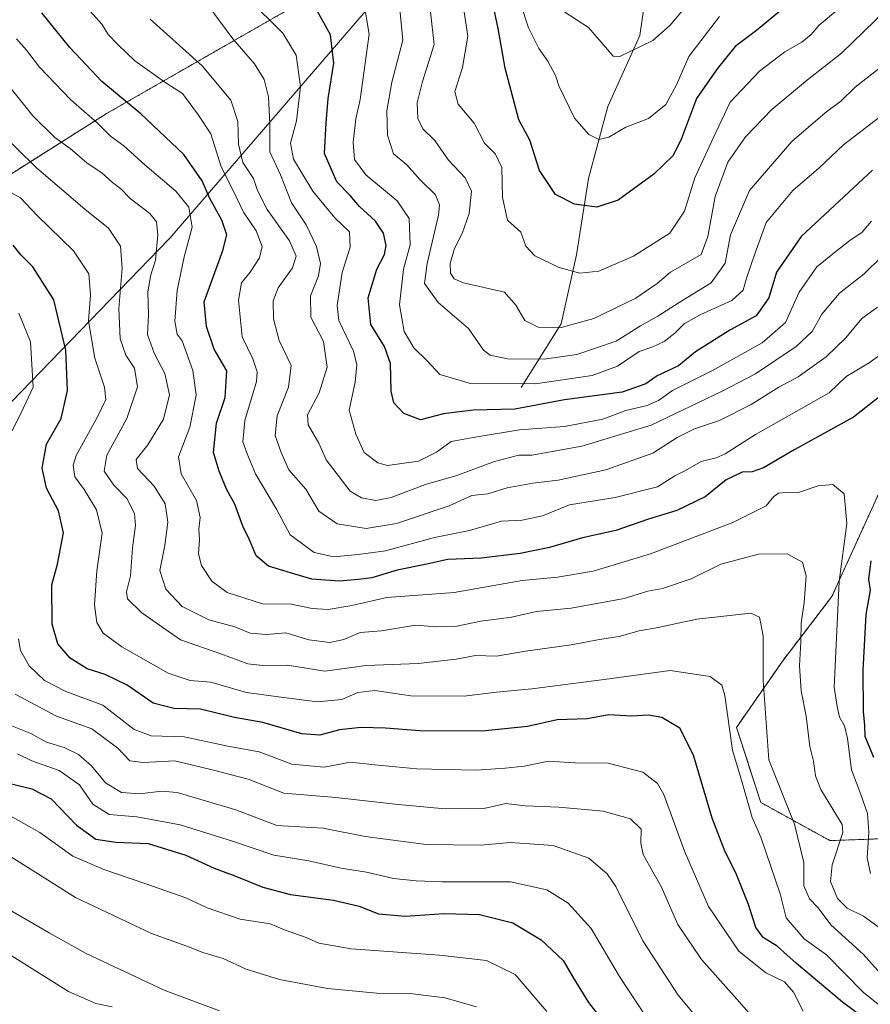
# Model space of a CAD drawing. Units: metres. Extents: x 658510 to 661974, y 4734880 to 4737272.
# Drawn here: x 659819 to 660019, y 4736819 to 4737050 of the extents above; entities that cross this region are included whole.
import ezdxf

# ---------------------------------------------------------------- set-up
doc = ezdxf.new("R2010")
doc.units = ezdxf.units.M
doc.header["$MEASUREMENT"] = 0
doc.linetypes.add('TRAZOS', pattern=[0.75, 0.5, -0.25])
for name, color, linetype, lineweight in [('Arbolado forestal', 92, 'TRAZOS', 0), ('Arbolado forestal CxS', 92, 'Continuous', 0), ('Corriente natural lineal', 142, 'Continuous', 13), ('Curva de nivel maestra', 36, 'Continuous', 30), ('Curva de nivel normal', 36, 'Continuous', 0), ('Entidad de ámbito territorial', 19, 'Continuous', 0), ('Entidad de ámbito territorial CxS', 92, 'Continuous', 0), ('Municipio', 9, 'Continuous', 13), ('Municipio CxS', 142, 'Continuous', 0)]:
    doc.layers.add(name, color=color, linetype=linetype, lineweight=lineweight)

# ---------------------------------------------------------------- blocks, each defined once
blk = doc.blocks.new('*U152')
at = {"layer": 'Arbolado forestal CxS', "color": 92, "linetype": 'Continuous', "lineweight": 0}
for points in [[(660148.69, 4736714.81, 914.23), (660076.04, 4736732.97, 915.33), (660040.05, 4736730.79, 917.54), (660028.31, 4736742.05, 924.56), (659999.44, 4736749.9, 930.49), (659976.68, 4736764.32, 933.23), (659953.49, 4736773, 937.56), (659915.24, 4736776.69, 946.07), (659840.92, 4736776.51, 951.28), (659800.46, 4736788.38, 963.44), (659787.45, 4736796.8, 967.45), (659773.42, 4736798.19, 971.76), (659755.53, 4736799.84, 978.44), (659739.86, 4736811.23, 983.57), (659710.05, 4736809.58, 983.2), (659682.41, 4736819.94, 971.03), (659696.3, 4736834.36, 967.07), (659698.68, 4736862.13, 953.16), (659716.84, 4736886.34, 947.91), (659735, 4736926.7, 937.48), (659763.25, 4736967.06, 923.99), (659801.6, 4737003.38, 903.39), (659839.94, 4737027.6, 878.04), (659882.32, 4737051.82, 852.5)], [(660136.16, 4737042.21, 850.25), (660118.2, 4737029.47, 852.08), (660099.7, 4737014.18, 856.99), (660079.89, 4737000.1, 865.31), (660070.32, 4736983.86, 868.54), (660062.2, 4736962.59, 867.71), (660043.74, 4736946.02, 869.65), (660021.72, 4736940.13, 875.23), (660009.96, 4736914.27, 881.07), (659998.44, 4736899.23, 886.97), (659987.57, 4736883.58, 893.73), (659993.3, 4736865.99, 892.9), (660009.51, 4736857.05, 886.18), (660021.56, 4736857.49, 878.23), (660029.58, 4736864.14, 872.62), (660035.3, 4736881.51, 864.3), (660035.33, 4736898.04, 861.58), (660043.23, 4736907.86, 858.3), (660065.04, 4736919.47, 843), (660088.47, 4736921.6, 833.36), (660124.75, 4736919.75, 820.73)]]:
    blk.add_polyline3d(points, dxfattribs=at)
blk = doc.blocks.new('*U162')
at = {"layer": 'Curva de nivel normal', "color": 36, "linetype": 'Continuous', "lineweight": 0}
blk.add_polyline3d([(659815.35, 4736884.79, 915), (659822.01, 4736882.18, 915), (659825.71, 4736880.16, 915), (659829.88, 4736878.86, 915), (659833.24, 4736877.23, 915), (659836.24, 4736874.55, 915), (659839.55, 4736870.63, 915), (659843.29, 4736868.36, 915), (659847.59, 4736868.04, 915), (659852.69, 4736868.68, 915), (659856.32, 4736868.34, 915), (659870.15, 4736864.29, 915), (659879.73, 4736860.62, 915), (659890.57, 4736859.94, 915), (659900.47, 4736857.98, 915), (659914.74, 4736856.13, 915), (659927.55, 4736856.02, 915), (659934.59, 4736856.6, 915), (659944.59, 4736855.9, 915), (659952.93, 4736852.91, 915), (659957.26, 4736849.28, 915), (659959.31, 4736846.33, 915), (659965.6, 4736833.56, 915), (659973.91, 4736820.85, 915), (659978.68, 4736815.09, 915)], dxfattribs=at)
blk = doc.blocks.new('*U164')
at = {"layer": 'Curva de nivel normal', "color": 36, "linetype": 'Continuous', "lineweight": 0}
blk.add_polyline3d([(659816.98, 4736830.39, 945), (659830.85, 4736821.71, 945), (659837.3, 4736818.83, 945), (659841.07, 4736818.07, 945)], dxfattribs=at)
blk = doc.blocks.new('*U167')
at = {"layer": 'Curva de nivel normal', "color": 36, "linetype": 'Continuous', "lineweight": 0}
blk.add_polyline3d([(659926.61, 4736818.09, 935), (659919.18, 4736820.19, 935), (659911.04, 4736821.19, 935), (659903.2, 4736821.28, 935), (659891.6, 4736822.36, 935), (659880.38, 4736824.46, 935), (659872.52, 4736826.9, 935), (659867.16, 4736829.44, 935), (659862.37, 4736830.8, 935), (659858.6, 4736832.31, 935), (659850.34, 4736835.24, 935), (659832.52, 4736843.74, 935), (659815.74, 4736854.24, 935)], dxfattribs=at)
blk = doc.blocks.new('*U168')
at = {"layer": 'Curva de nivel normal', "color": 36, "linetype": 'Continuous', "lineweight": 0}
blk.add_polyline3d([(659850.05, 4737049.67, 865), (659862.2, 4737038.68, 865), (659868.91, 4737030.68, 865), (659870.58, 4737025.68, 865), (659870.71, 4737020.34, 865), (659871.74, 4737016.01, 865), (659874.27, 4737012.3, 865), (659875.24, 4737009.51, 865), (659877.5, 4737005.05, 865), (659882.68, 4736997.68, 865), (659884.29, 4736994.09, 865), (659883.38, 4736991.34, 865), (659880.02, 4736986.68, 865), (659878.88, 4736983.59, 865), (659878.92, 4736979.41, 865), (659880.3, 4736974.28, 865), (659883.07, 4736968.43, 865), (659882.48, 4736963.34, 865), (659879.79, 4736956.68, 865), (659879.32, 4736952.01, 865), (659880.77, 4736948.01, 865), (659882.56, 4736943.97, 865), (659886.54, 4736939.48, 865), (659889.56, 4736934.29, 865), (659893.92, 4736931.34, 865), (659900.67, 4736930.26, 865), (659907.84, 4736931.38, 865), (659920.19, 4736935.51, 865), (659925.47, 4736937.96, 865), (659929.26, 4736938.35, 865), (659933.77, 4736939.78, 865), (659939.82, 4736940.89, 865), (659945.78, 4736941.53, 865), (659956.89, 4736943.96, 865), (659967.98, 4736947.9, 865), (659973.67, 4736951.6, 865), (659977.7, 4736953.58, 865), (659983.59, 4736955.53, 865), (659991.06, 4736959.3, 865), (659997.48, 4736963.38, 865), (660002.06, 4736965.81, 865), (660008.59, 4736970.44, 865), (660013.21, 4736974.97, 865), (660017.02, 4736979.47, 865), (660020.66, 4736982.09, 865)], dxfattribs=at)
blk = doc.blocks.new('*U169')
at = {"layer": 'Curva de nivel normal', "color": 36, "linetype": 'Continuous', "lineweight": 0}
blk.add_polyline3d([(660010.77, 4737051.46, 830), (660006.97, 4737048.27, 830), (660005.13, 4737046.05, 830), (660002.93, 4737044.22, 830), (659998.93, 4737041.95, 830), (659992.95, 4737037.44, 830), (659986.13, 4737030.16, 830), (659982.07, 4737021.73, 830), (659977.83, 4737012.41, 830), (659975.41, 4737004.66, 830), (659971.96, 4736999.49, 830), (659963.44, 4736994.1, 830), (659955.3, 4736990.6, 830), (659950.85, 4736990.08, 830), (659945.96, 4736991.44, 830), (659940.24, 4736994.12, 830), (659938.16, 4736996.41, 830), (659936.98, 4736999.67, 830), (659933.86, 4737002.54, 830), (659932.7, 4737007.86, 830), (659932.52, 4737014.89, 830), (659931.02, 4737018.01, 830), (659928.49, 4737020.56, 830), (659926, 4737025.25, 830), (659922.27, 4737029.73, 830), (659921.52, 4737032.72, 830), (659923.31, 4737038.34, 830), (659924.53, 4737045.68, 830), (659923.61, 4737051.8, 830)], dxfattribs=at)
blk = doc.blocks.new('*U171')
at = {"layer": 'Curva de nivel normal', "color": 36, "linetype": 'Continuous', "lineweight": 0}
blk.add_polyline3d([(659992.22, 4736814.7, 910), (659987.69, 4736819.87, 910), (659979.36, 4736829.17, 910), (659973.82, 4736837.38, 910), (659969.94, 4736846.27, 910), (659967.94, 4736849.74, 910), (659965.71, 4736853.8, 910), (659965.14, 4736856.42, 910), (659965.23, 4736859.72, 910), (659962.68, 4736862.19, 910), (659956.27, 4736863.92, 910), (659945.93, 4736864.9, 910), (659937.98, 4736865.22, 910), (659933.46, 4736865.74, 910), (659928.31, 4736864.6, 910), (659919.26, 4736864.49, 910), (659908.2, 4736865.49, 910), (659893.58, 4736867.2, 910), (659881.4, 4736868.16, 910), (659873.03, 4736871.47, 910), (659864.56, 4736873.65, 910), (659855.81, 4736875.74, 910), (659848.34, 4736875.37, 910), (659845.26, 4736875.75, 910), (659842.46, 4736878.69, 910), (659836.3, 4736883.28, 910), (659828.05, 4736886.26, 910), (659818.31, 4736891.4, 910)], dxfattribs=at)
blk = doc.blocks.new('*U172')
at = {"layer": 'Curva de nivel normal', "color": 36, "linetype": 'Continuous', "lineweight": 0}
blk.add_polyline3d([(659947.04, 4737051.46, 815), (659952.83, 4737047.7, 815), (659956.83, 4737043.06, 815), (659958.62, 4737040.96, 815), (659960.18, 4737040.9, 815), (659967.96, 4737044.67, 815), (659972.05, 4737048.2, 815), (659975.73, 4737052.64, 815)], dxfattribs=at)
blk = doc.blocks.new('*U174')
at = {"layer": 'Curva de nivel normal', "color": 36, "linetype": 'Continuous', "lineweight": 0}
blk.add_polyline3d([(659908.45, 4737053.56, 840), (659909.26, 4737044.7, 840), (659906.74, 4737034.88, 840), (659905.55, 4737028.15, 840), (659905.69, 4737022.44, 840), (659907.13, 4737018.04, 840), (659910.18, 4737015.58, 840), (659913.4, 4737011.98, 840), (659916.95, 4737008.48, 840), (659917.93, 4737006.08, 840), (659917.7, 4737003.72, 840), (659915.04, 4736992.34, 840), (659914.42, 4736987.69, 840), (659917.61, 4736983.22, 840), (659924.71, 4736977.1, 840), (659928.2, 4736972.01, 840), (659929.82, 4736970.86, 840), (659933.89, 4736969.98, 840), (659942.42, 4736969.94, 840), (659950.09, 4736971.04, 840), (659959.37, 4736974.14, 840), (659965.08, 4736977.77, 840), (659969.12, 4736980.04, 840), (659974.15, 4736983.2, 840), (659981.62, 4736987.82, 840), (659984.93, 4736992.41, 840), (659986.18, 4736999.11, 840), (659990.66, 4737009.45, 840), (660000.59, 4737020.97, 840), (660008.37, 4737027.7, 840), (660012.04, 4737030.43, 840), (660015.46, 4737033.71, 840), (660021.14, 4737038.15, 840)], dxfattribs=at)
blk = doc.blocks.new('*U179')
at = {"layer": 'Curva de nivel normal', "color": 36, "linetype": 'Continuous', "lineweight": 0}
blk.add_polyline3d([(659816.05, 4736841.38, 940), (659826.3, 4736835.4, 940), (659834.97, 4736830.57, 940), (659853.27, 4736822.02, 940), (659866.3, 4736817.11, 940)], dxfattribs=at)
blk = doc.blocks.new('*U181')
at = {"layer": 'Curva de nivel normal', "color": 36, "linetype": 'Continuous', "lineweight": 0}
blk.add_polyline3d([(659943.1, 4736817.02, 930), (659935.69, 4736825.66, 930), (659928.94, 4736828.94, 930), (659917.94, 4736830.2, 930), (659897.14, 4736831.72, 930), (659889.56, 4736832.99, 930), (659886.59, 4736834.35, 930), (659881.9, 4736835.96, 930), (659878.16, 4736837.58, 930), (659871.14, 4736838.64, 930), (659863.37, 4736841.33, 930), (659858.42, 4736843.67, 930), (659849.26, 4736846.87, 930), (659839.18, 4736850.32, 930), (659831.84, 4736853.37, 930), (659824.1, 4736858.94, 930), (659812.78, 4736865.3, 930)], dxfattribs=at)
blk = doc.blocks.new('*U186')
at = {"layer": 'Curva de nivel normal', "color": 36, "linetype": 'Continuous', "lineweight": 0}
blk.add_polyline3d([(659873, 4737054.48, 855), (659881.12, 4737046.36, 855), (659884.24, 4737041.21, 855), (659885.27, 4737033.88, 855), (659884.38, 4737025.82, 855), (659882.97, 4737020.55, 855), (659883.64, 4737016.82, 855), (659888.16, 4737009.33, 855), (659893.34, 4737003.06, 855), (659896.77, 4736999.78, 855), (659896.93, 4736996.2, 855), (659895.04, 4736990.22, 855), (659893.92, 4736982.54, 855), (659894.26, 4736979.01, 855), (659897.7, 4736971.81, 855), (659898.49, 4736968.62, 855), (659898.15, 4736964.51, 855), (659896.68, 4736958.01, 855), (659898.26, 4736952.36, 855), (659900.21, 4736948.07, 855), (659903.43, 4736945.65, 855), (659905.68, 4736945, 855), (659912.95, 4736945.98, 855), (659917.23, 4736948.11, 855), (659920.61, 4736950.66, 855), (659925.78, 4736951.54, 855), (659936.68, 4736953.4, 855), (659947.24, 4736954.18, 855), (659956.26, 4736955.86, 855), (659961.59, 4736957.86, 855), (659966.59, 4736959.1, 855), (659969.26, 4736960.22, 855), (659972.59, 4736962.56, 855), (659981.93, 4736967.25, 855), (659993.59, 4736973.74, 855), (659999.05, 4736978.51, 855), (660002.27, 4736985.61, 855), (660006.41, 4736991.54, 855), (660010.91, 4736995.15, 855), (660014.18, 4736997.79, 855), (660017.07, 4736999.74, 855), (660019.24, 4737002.27, 855)], dxfattribs=at)
blk = doc.blocks.new('*U188')
at = {"layer": 'Curva de nivel normal', "color": 36, "linetype": 'Continuous', "lineweight": 0}
blk.add_polyline3d([(660019.03, 4736849.38, 880), (660018.2, 4736853, 880), (660018.65, 4736859.07, 880), (660018.33, 4736863.42, 880), (660016.78, 4736867.86, 880), (660014.56, 4736873.65, 880), (660013.6, 4736881.02, 880), (660012.93, 4736883.98, 880), (660011.72, 4736886.02, 880), (660011.22, 4736888.46, 880), (660010.48, 4736893.04, 880), (660011.64, 4736917.81, 880), (660013.45, 4736931.39, 880), (660012.86, 4736938.32, 880), (660010.15, 4736940.52, 880), (660006.73, 4736940.27, 880), (660001.93, 4736938.6, 880), (659999.26, 4736938.7, 880), (659997.44, 4736938.52, 880), (659996.31, 4736937.7, 880), (659994.56, 4736935.51, 880), (659986.74, 4736931.63, 880), (659967.38, 4736924.29, 880), (659953.93, 4736920.24, 880), (659945.59, 4736918.83, 880), (659937.26, 4736918, 880), (659921.34, 4736915.25, 880), (659905.56, 4736914.06, 880), (659897.34, 4736912.2, 880), (659891.79, 4736911.22, 880), (659888.06, 4736911.48, 880), (659883.09, 4736912.51, 880), (659876.35, 4736912.6, 880), (659868.11, 4736915.19, 880), (659864.5, 4736917.86, 880), (659862.05, 4736921.57, 880), (659861.37, 4736924.31, 880), (659861.58, 4736927.66, 880), (659861.43, 4736930.09, 880), (659861.76, 4736932.77, 880), (659860.87, 4736936.78, 880), (659857.32, 4736943.01, 880), (659856.7, 4736947.01, 880), (659859.35, 4736953.99, 880), (659860.8, 4736961.47, 880), (659860.06, 4736967.31, 880), (659857.49, 4736974.24, 880), (659856.37, 4736975.81, 880), (659855.84, 4736978.84, 880), (659856.32, 4736986.01, 880), (659857.96, 4736993.91, 880), (659859.91, 4737000.91, 880), (659859.06, 4737005.56, 880), (659856.01, 4737009.33, 880), (659848.76, 4737015.49, 880), (659843.84, 4737019.91, 880), (659840.75, 4737022.24, 880), (659837.62, 4737025.36, 880), (659831.44, 4737030.76, 880), (659824.02, 4737038.41, 880), (659821.02, 4737042.41, 880), (659818.63, 4737045, 880)], dxfattribs=at)
blk = doc.blocks.new('*U192')
at = {"layer": 'Curva de nivel normal', "color": 36, "linetype": 'Continuous', "lineweight": 0}
blk.add_polyline3d([(659966.48, 4736815.57, 920), (659960.14, 4736825.18, 920), (659953.52, 4736836.43, 920), (659948.1, 4736842.41, 920), (659943.05, 4736845.51, 920), (659934.59, 4736847.36, 920), (659918.55, 4736847.36, 920), (659912.43, 4736847.66, 920), (659907.09, 4736848.17, 920), (659900.76, 4736849.68, 920), (659894.8, 4736850.61, 920), (659887.26, 4736852.3, 920), (659879.06, 4736853.65, 920), (659869.35, 4736856.95, 920), (659857.02, 4736860.77, 920), (659846.86, 4736862.61, 920), (659840.4, 4736863.15, 920), (659836.55, 4736865.63, 920), (659833.41, 4736870.1, 920), (659828.67, 4736873.5, 920), (659822.26, 4736875.74, 920), (659818.93, 4736877.42, 920)], dxfattribs=at)
blk = doc.blocks.new('*U194')
at = {"layer": 'Curva de nivel normal', "color": 36, "linetype": 'Continuous', "lineweight": 0}
blk.add_polyline3d([(659834.54, 4737053.08, 870), (659838.67, 4737048.46, 870), (659840.18, 4737046.04, 870), (659842.47, 4737043.74, 870), (659846.39, 4737039.86, 870), (659853.67, 4737034.7, 870), (659857.59, 4737032.2, 870), (659861.34, 4737027.13, 870), (659864.27, 4737022.74, 870), (659866.65, 4737015.04, 870), (659869.36, 4737009.82, 870), (659871.94, 4737004.37, 870), (659874.87, 4736999.99, 870), (659876.27, 4736996.34, 870), (659875.7, 4736993.68, 870), (659873.5, 4736990.34, 870), (659871.48, 4736987.86, 870), (659870.72, 4736983.8, 870), (659871.6, 4736975.18, 870), (659874.07, 4736970, 870), (659875.14, 4736966.96, 870), (659875, 4736964.71, 870), (659872.24, 4736955.53, 870), (659871.73, 4736950.54, 870), (659872.8, 4736947.72, 870), (659874.73, 4736943.01, 870), (659879.65, 4736934.79, 870), (659882.9, 4736928.76, 870), (659888.5, 4736924.59, 870), (659893.09, 4736923.57, 870), (659898.84, 4736924.16, 870), (659905.22, 4736925.02, 870), (659916.73, 4736928.15, 870), (659924.94, 4736929.78, 870), (659932.46, 4736931.94, 870), (659937.32, 4736932.16, 870), (659942.09, 4736933.21, 870), (659948.39, 4736935.8, 870), (659959.13, 4736937.46, 870), (659969.08, 4736940.02, 870), (659973.13, 4736942.54, 870), (659975.59, 4736943.86, 870), (659979.26, 4736945.94, 870), (659982.84, 4736946.8, 870), (659984.96, 4736947.77, 870), (659992.06, 4736952.25, 870), (660009.31, 4736962.01, 870), (660013.28, 4736965.9, 870), (660018.7, 4736969.1, 870), (660031.21, 4736978.12, 870)], dxfattribs=at)
blk = doc.blocks.new('*U199')
at = {"layer": 'Curva de nivel normal', "color": 36, "linetype": 'Continuous', "lineweight": 0}
blk.add_polyline3d([(659936.8, 4737053.52, 820), (659938.78, 4737047.65, 820), (659941.17, 4737042.78, 820), (659943.34, 4737039.81, 820), (659945.13, 4737036.47, 820), (659945.92, 4737034.02, 820), (659949.58, 4737026.42, 820), (659952.93, 4737022.62, 820), (659955.26, 4737021.43, 820), (659957.59, 4737021.96, 820), (659961.59, 4737024.33, 820), (659966.93, 4737026.33, 820), (659970.99, 4737029.65, 820), (659973.54, 4737034.26, 820), (659976.36, 4737040.86, 820), (659983.6, 4737050.25, 820)], dxfattribs=at)
blk = doc.blocks.new('*U200')
at = {"layer": 'Curva de nivel normal', "color": 36, "linetype": 'Continuous', "lineweight": 0}
blk.add_polyline3d([(659813.75, 4737024.16, 890), (659823.39, 4737014.81, 890), (659834.71, 4737005.13, 890), (659840.22, 4737000.64, 890), (659843.05, 4736996.46, 890), (659843.46, 4736991.21, 890), (659842.68, 4736981.82, 890), (659842.98, 4736974.67, 890), (659844.3, 4736970.9, 890), (659846.33, 4736967.82, 890), (659847.03, 4736963.42, 890), (659844.57, 4736956, 890), (659839.87, 4736947.42, 890), (659839.2, 4736943.7, 890), (659841.52, 4736940.35, 890), (659844.54, 4736937.29, 890), (659846.32, 4736933.74, 890), (659846.56, 4736930.92, 890), (659845.84, 4736925.66, 890), (659845.41, 4736919.1, 890), (659844.46, 4736915.36, 890), (659844.72, 4736913.73, 890), (659848.06, 4736910.46, 890), (659857.16, 4736904.11, 890), (659866.61, 4736900.82, 890), (659872.96, 4736898.48, 890), (659877.19, 4736898.07, 890), (659882.24, 4736898.21, 890), (659891.03, 4736896.8, 890), (659900.73, 4736898.12, 890), (659912.86, 4736898.61, 890), (659921.85, 4736899.6, 890), (659926.36, 4736900.42, 890), (659931.29, 4736900.32, 890), (659938.04, 4736901.44, 890), (659948.83, 4736902.92, 890), (659955.46, 4736904.21, 890), (659960.04, 4736904.88, 890), (659964.78, 4736906.22, 890), (659969.2, 4736907.04, 890), (659978.25, 4736908.96, 890), (659990.91, 4736910.37, 890), (659992.99, 4736909.44, 890), (659993.81, 4736905.06, 890), (659993.8, 4736894.59, 890), (659995.2, 4736876.01, 890), (660001.19, 4736860.93, 890), (660003.36, 4736851.96, 890), (660003.4, 4736846.49, 890), (660004.67, 4736843.42, 890), (660006.71, 4736841.3, 890), (660009.7, 4736837.28, 890), (660017.33, 4736830.47, 890), (660021.98, 4736825.21, 890)], dxfattribs=at)
blk = doc.blocks.new('*U202')
at = {"layer": 'Curva de nivel normal', "color": 36, "linetype": 'Continuous', "lineweight": 0}
blk.add_polyline3d([(659864.48, 4737051.66, 860), (659869.38, 4737045.02, 860), (659874.52, 4737039.21, 860), (659876.73, 4737035.5, 860), (659877.78, 4737031.44, 860), (659878.08, 4737025.06, 860), (659878.13, 4737018.55, 860), (659880.63, 4737013.13, 860), (659883.16, 4737006.56, 860), (659886.6, 4737001.44, 860), (659889.02, 4736996.33, 860), (659889.99, 4736992.36, 860), (659889.53, 4736989.44, 860), (659887.66, 4736984.74, 860), (659887.73, 4736979.78, 860), (659890.7, 4736974.04, 860), (659891.54, 4736968.02, 860), (659889.67, 4736962.01, 860), (659886.96, 4736956.88, 860), (659887.06, 4736954.51, 860), (659889.6, 4736950.21, 860), (659891.35, 4736946.32, 860), (659896.93, 4736938.97, 860), (659899.59, 4736937.4, 860), (659902.93, 4736936.81, 860), (659906.59, 4736937.53, 860), (659914.59, 4736940.56, 860), (659921.99, 4736942.68, 860), (659930.8, 4736945.91, 860), (659936.48, 4736947.41, 860), (659939.55, 4736947.42, 860), (659951.26, 4736949.5, 860), (659967.54, 4736954.43, 860), (659984.25, 4736962.45, 860), (659992.04, 4736966.48, 860), (660001.6, 4736972.88, 860), (660005.3, 4736976.42, 860), (660007.59, 4736980.5, 860), (660011.74, 4736985.4, 860), (660017.53, 4736989.97, 860), (660021.56, 4736993.84, 860)], dxfattribs=at)
blk = doc.blocks.new('*U203')
at = {"layer": 'Curva de nivel normal', "color": 36, "linetype": 'Continuous', "lineweight": 0}
for points in [[(659819.2, 4736980.72, 905), (659821.92, 4736973.96, 905), (659822.6, 4736963.36, 905), (659819.64, 4736957.2, 905), (659817.53, 4736953.05, 905)], [(659819.16, 4736904.34, 905), (659819.6, 4736901.64, 905), (659821.65, 4736898.07, 905), (659825.26, 4736894.61, 905), (659830.2, 4736891.98, 905), (659838.91, 4736888.84, 905), (659846.26, 4736883.13, 905), (659850.28, 4736881.59, 905), (659857.99, 4736881.35, 905), (659868.28, 4736879.18, 905), (659875.59, 4736877.86, 905), (659883.24, 4736874.96, 905), (659890.85, 4736874.31, 905), (659897.03, 4736875.43, 905), (659902.75, 4736874.81, 905), (659912.61, 4736873.92, 905), (659926.53, 4736873.59, 905), (659933.3, 4736874.06, 905), (659937.73, 4736874.48, 905), (659943.46, 4736875.7, 905), (659949.64, 4736875.31, 905), (659957.47, 4736875.18, 905), (659965.62, 4736873.14, 905), (659969.08, 4736870.47, 905), (659970.51, 4736867.89, 905), (659975.35, 4736854.6, 905), (659981.03, 4736841.61, 905), (659988.1, 4736831.16, 905), (659994.46, 4736826.03, 905), (659998.85, 4736823.93, 905), (660000.96, 4736821.53, 905), (660003.25, 4736817.04, 905)]]:
    blk.add_polyline3d(points, dxfattribs=at)
blk = doc.blocks.new('*U204')
at = {"layer": 'Curva de nivel normal', "color": 36, "linetype": 'Continuous', "lineweight": 0}
blk.add_polyline3d([(660022.59, 4737051.78, 835), (660012.18, 4737041.7, 835), (660004.26, 4737035.44, 835), (659995.86, 4737028.49, 835), (659989.7, 4737022.08, 835), (659985.57, 4737016.13, 835), (659982.56, 4737008.04, 835), (659980.86, 4736998.66, 835), (659979.26, 4736994.44, 835), (659972.08, 4736990.36, 835), (659968.93, 4736987.68, 835), (659963.93, 4736984.27, 835), (659954.09, 4736979.45, 835), (659946.46, 4736977.33, 835), (659941.02, 4736977.44, 835), (659937.91, 4736978.99, 835), (659935.81, 4736982.56, 835), (659933.12, 4736985.61, 835), (659923.55, 4736987.84, 835), (659921.35, 4736988.74, 835), (659920.48, 4736990.11, 835), (659920.39, 4736992.34, 835), (659921.41, 4736995.86, 835), (659923.23, 4736999.36, 835), (659924.87, 4737004.07, 835), (659925.38, 4737009.31, 835), (659923.94, 4737012.41, 835), (659920.02, 4737016.55, 835), (659916.82, 4737021.18, 835), (659914.02, 4737023.95, 835), (659912.85, 4737026.34, 835), (659912.66, 4737030.01, 835), (659913.88, 4737035.01, 835), (659916.63, 4737043.68, 835), (659915.82, 4737051.4, 835)], dxfattribs=at)
blk = doc.blocks.new('*U205')
at = {"layer": 'Curva de nivel normal', "color": 36, "linetype": 'Continuous', "lineweight": 0}
blk.add_polyline3d([(659900.37, 4737052.14, 845), (659901.41, 4737046.12, 845), (659899.25, 4737030.83, 845), (659898.24, 4737026.31, 845), (659897.62, 4737020.71, 845), (659897.98, 4737016.77, 845), (659900.58, 4737013.14, 845), (659907.97, 4737007.09, 845), (659910.8, 4737002.88, 845), (659911.03, 4736996.77, 845), (659909.45, 4736991.05, 845), (659908.52, 4736982.68, 845), (659909.59, 4736976.41, 845), (659911.88, 4736972.55, 845), (659915, 4736969.56, 845), (659917.96, 4736966.33, 845), (659925.14, 4736964.23, 845), (659940.44, 4736964.18, 845), (659953.7, 4736966.08, 845), (659959.63, 4736968.32, 845), (659964.71, 4736971.69, 845), (659967.93, 4736972.86, 845), (659970.59, 4736974.11, 845), (659973.15, 4736976.03, 845), (659975.38, 4736978.3, 845), (659979.19, 4736980.42, 845), (659986.47, 4736983.68, 845), (659989.16, 4736986.07, 845), (659989.95, 4736988.9, 845), (659991.8, 4736994.4, 845), (659994.52, 4737002.01, 845), (660000.76, 4737009.45, 845), (660006.87, 4737014.7, 845), (660012.66, 4737020.16, 845), (660024.21, 4737028.98, 845)], dxfattribs=at)
blk = doc.blocks.new('*U209')
at = {"layer": 'Curva de nivel normal', "color": 36, "linetype": 'Continuous', "lineweight": 0}
blk.add_polyline3d([(659817.49, 4737033.2, 885), (659822.51, 4737027, 885), (659827.67, 4737021.91, 885), (659831.25, 4737019.31, 885), (659835.21, 4737015.91, 885), (659838.71, 4737013.58, 885), (659841.21, 4737011.38, 885), (659843.14, 4737009.86, 885), (659845.36, 4737007.61, 885), (659849.92, 4737004.12, 885), (659851.5, 4737002.14, 885), (659851.8, 4736999.09, 885), (659851.3, 4736993.13, 885), (659850.18, 4736989.71, 885), (659849.44, 4736985.68, 885), (659849.6, 4736980.3, 885), (659849.42, 4736975.73, 885), (659850.92, 4736971.34, 885), (659853.48, 4736966.56, 885), (659854.53, 4736961.56, 885), (659853.12, 4736955.84, 885), (659849.49, 4736949.87, 885), (659846.76, 4736946.38, 885), (659847.07, 4736944.28, 885), (659850.97, 4736940.16, 885), (659853.56, 4736936.01, 885), (659854.17, 4736931.74, 885), (659853.44, 4736926.27, 885), (659852.3, 4736920.42, 885), (659853.67, 4736916.01, 885), (659857.5, 4736911.92, 885), (659863.75, 4736908.84, 885), (659869.87, 4736907.19, 885), (659873.48, 4736905.66, 885), (659877.33, 4736905.35, 885), (659881.87, 4736905.76, 885), (659887.22, 4736904.16, 885), (659892.14, 4736903.5, 885), (659895.48, 4736904.18, 885), (659899.26, 4736905.85, 885), (659904.26, 4736906.26, 885), (659912.26, 4736907.57, 885), (659917.26, 4736907.14, 885), (659921.59, 4736907.23, 885), (659927.59, 4736908.48, 885), (659934.78, 4736909.44, 885), (659940.67, 4736910.8, 885), (659948.78, 4736911.58, 885), (659961.22, 4736913.82, 885), (659966.79, 4736915.51, 885), (659970.23, 4736916.2, 885), (659976.93, 4736918.39, 885), (659983.93, 4736921.89, 885), (659992.71, 4736924.2, 885), (659999.45, 4736924.3, 885), (660003.03, 4736922.31, 885), (660003.89, 4736919.11, 885), (660003.48, 4736912.88, 885), (660002.76, 4736908.06, 885), (660002.71, 4736903.68, 885), (660002.34, 4736898.01, 885), (660002.79, 4736892.15, 885), (660003.96, 4736886.24, 885), (660004.79, 4736879.15, 885), (660005.64, 4736875.68, 885), (660006.15, 4736872.28, 885), (660007.38, 4736869, 885), (660012.34, 4736860.84, 885), (660012.49, 4736858.92, 885), (660010.04, 4736851.36, 885), (660009.64, 4736847.5, 885), (660011.27, 4736843.47, 885), (660013.56, 4736841.22, 885), (660017.39, 4736839.33, 885), (660023.34, 4736835.04, 885)], dxfattribs=at)
blk = doc.blocks.new('*U210')
at = {"layer": 'Curva de nivel normal', "color": 36, "linetype": 'Continuous', "lineweight": 0}
blk.add_polyline3d([(659817.34, 4737009, 895), (659819.56, 4737007.79, 895), (659823.53, 4737003.61, 895), (659832.06, 4736995.36, 895), (659835.62, 4736989.9, 895), (659836.02, 4736984.99, 895), (659835.53, 4736978.95, 895), (659837.04, 4736970.13, 895), (659839.29, 4736963.37, 895), (659839.62, 4736960.45, 895), (659837.69, 4736956.42, 895), (659832.62, 4736947.31, 895), (659831.93, 4736945.06, 895), (659832.32, 4736942.34, 895), (659834.53, 4736939.41, 895), (659837.4, 4736934.64, 895), (659838.75, 4736929.16, 895), (659837.53, 4736920.28, 895), (659836.94, 4736912.34, 895), (659837.48, 4736908.19, 895), (659839, 4736905.67, 895), (659843.35, 4736902.49, 895), (659854.23, 4736896.31, 895), (659859.42, 4736894.6, 895), (659864.26, 4736894.18, 895), (659872.59, 4736891.79, 895), (659880.11, 4736890.78, 895), (659889.3, 4736889.57, 895), (659894.95, 4736890.11, 895), (659898.73, 4736891.77, 895), (659902.75, 4736892.24, 895), (659911.14, 4736891, 895), (659923.7, 4736890.92, 895), (659931.26, 4736891.87, 895), (659939.59, 4736892.62, 895), (659956.57, 4736894.84, 895), (659972.05, 4736896.92, 895), (659981.44, 4736895.52, 895), (659984.14, 4736893.52, 895), (659984.87, 4736891.09, 895), (659986.61, 4736878.25, 895), (659988.91, 4736870.66, 895), (659991.26, 4736862.48, 895), (659993.28, 4736857.89, 895), (659997.83, 4736844.58, 895), (659999.26, 4736838.97, 895), (660003.43, 4736834.02, 895), (660008.73, 4736830.28, 895), (660017.39, 4736821.42, 895), (660023.5, 4736816.59, 895)], dxfattribs=at)
blk = doc.blocks.new('*U214')
at = {"layer": 'Curva de nivel maestra', "color": 36, "linetype": 'Continuous', "lineweight": 30}
blk.add_polyline3d([(660019.49, 4737014.23, 850), (660002.79, 4736998.66, 850), (659996.98, 4736990.34, 850), (659995.2, 4736984.34, 850), (659992.18, 4736980.11, 850), (659986.02, 4736976.73, 850), (659977.93, 4736971.68, 850), (659973.94, 4736968.34, 850), (659968.93, 4736966.01, 850), (659966.33, 4736964.14, 850), (659960.74, 4736962.22, 850), (659947.26, 4736960.38, 850), (659935.59, 4736958.21, 850), (659925.82, 4736957.98, 850), (659918.82, 4736957.08, 850), (659913.48, 4736955.67, 850), (659909.53, 4736957.18, 850), (659907.2, 4736959.71, 850), (659906.53, 4736962.46, 850), (659906.4, 4736968.93, 850), (659905.01, 4736972.9, 850), (659901.77, 4736978.07, 850), (659901.18, 4736984.32, 850), (659903.16, 4736991.04, 850), (659904.98, 4736994.45, 850), (659905.4, 4736996.59, 850), (659904.77, 4736999.48, 850), (659902.9, 4737002.28, 850), (659899.13, 4737005.72, 850), (659896.92, 4737008.32, 850), (659893.84, 4737011.51, 850), (659890.95, 4737018.12, 850), (659891.29, 4737025.36, 850), (659891.78, 4737031.08, 850), (659893.1, 4737039.36, 850), (659892.32, 4737045.96, 850), (659889.18, 4737051.6, 850)], dxfattribs=at)
blk = doc.blocks.new('*U215')
at = {"layer": 'Curva de nivel maestra', "color": 36, "linetype": 'Continuous', "lineweight": 30}
blk.add_polyline3d([(660002.65, 4737055.68, 825), (659992.27, 4737046.98, 825), (659987.26, 4737043.24, 825), (659983.06, 4737037.98, 825), (659978.2, 4737031.01, 825), (659974.66, 4737021.68, 825), (659972.7, 4737017.68, 825), (659968.21, 4737013.34, 825), (659959.78, 4737007.23, 825), (659954.8, 4737005.58, 825), (659949.56, 4737006.3, 825), (659945.08, 4737008.52, 825), (659941.39, 4737014.13, 825), (659939.06, 4737021.3, 825), (659936.52, 4737026.06, 825), (659933.3, 4737038.17, 825), (659931.63, 4737047.48, 825), (659929.39, 4737058.13, 825)], dxfattribs=at)
blk = doc.blocks.new('*U218')
at = {"layer": 'Curva de nivel maestra', "color": 36, "linetype": 'Continuous', "lineweight": 30}
for points in [[(660019.77, 4736876.54, 875), (660017.8, 4736881.44, 875), (660017.72, 4736884.02, 875), (660017.37, 4736887.36, 875), (660017.31, 4736897.02, 875), (660018.02, 4736910.04, 875), (660018.99, 4736915.78, 875), (660018.66, 4736918.37, 875), (660019.14, 4736922.68, 875)], [(660021.95, 4736961.72, 875), (660015.02, 4736956.36, 875), (660001.26, 4736948.72, 875), (659993.93, 4736944.48, 875), (659991.26, 4736943.52, 875), (659988.93, 4736943.41, 875), (659985.16, 4736941.63, 875), (659980.24, 4736937.68, 875), (659973.62, 4736934.48, 875), (659966.96, 4736932.4, 875), (659959.31, 4736929.74, 875), (659951.46, 4736928.01, 875), (659943.71, 4736925.77, 875), (659936.85, 4736924.34, 875), (659927.66, 4736923.25, 875), (659919.88, 4736922.97, 875), (659914.52, 4736921.82, 875), (659907.99, 4736920.44, 875), (659902.04, 4736918.66, 875), (659898.87, 4736918.29, 875), (659894.37, 4736917.87, 875), (659887.95, 4736918.36, 875), (659882.95, 4736919.86, 875), (659877.82, 4736921.37, 875), (659874.87, 4736923.8, 875), (659873.34, 4736927.57, 875), (659871.73, 4736930.79, 875), (659869.92, 4736935.92, 875), (659868.03, 4736939.28, 875), (659866.24, 4736943.67, 875), (659864.9, 4736948.06, 875), (659865.56, 4736954.95, 875), (659867.6, 4736960.92, 875), (659868.01, 4736967.18, 875), (659865.02, 4736972.28, 875), (659863.25, 4736977.62, 875), (659862.65, 4736983.4, 875), (659867.09, 4736995.42, 875), (659868.04, 4736999.11, 875), (659866.87, 4737002.5, 875), (659864, 4737007.57, 875), (659862.21, 4737011.75, 875), (659857.88, 4737017.89, 875), (659847.83, 4737027.48, 875), (659838.65, 4737035.06, 875), (659835.03, 4737038.91, 875), (659831.19, 4737043.01, 875), (659824.61, 4737051.1, 875)]]:
    blk.add_polyline3d(points, dxfattribs=at)
blk = doc.blocks.new('*U221')
at = {"layer": 'Curva de nivel maestra', "color": 36, "linetype": 'Continuous', "lineweight": 30}
blk.add_polyline3d([(659817.45, 4736870.4, 925), (659822.28, 4736869.2, 925), (659826.82, 4736866.84, 925), (659832.76, 4736860.66, 925), (659837.26, 4736857.37, 925), (659841.93, 4736856.68, 925), (659849.54, 4736856.36, 925), (659858.42, 4736853.66, 925), (659865, 4736850.61, 925), (659869.92, 4736848.8, 925), (659876.49, 4736846.11, 925), (659882.98, 4736844.4, 925), (659893.03, 4736843.11, 925), (659899.02, 4736841.7, 925), (659903.57, 4736839.89, 925), (659909.94, 4736839.36, 925), (659918.99, 4736839.93, 925), (659927.3, 4736839.74, 925), (659935.12, 4736837.78, 925), (659941.78, 4736833.78, 925), (659946.95, 4736828.93, 925), (659949.34, 4736824.8, 925), (659952.88, 4736819.12, 925), (659955.94, 4736815.2, 925)], dxfattribs=at)
blk = doc.blocks.new('*U223')
at = {"layer": 'Curva de nivel maestra', "color": 36, "linetype": 'Continuous', "lineweight": 30}
blk.add_polyline3d([(660018.52, 4736814.62, 900), (660012.44, 4736819.14, 900), (660001.65, 4736828.26, 900), (659997.16, 4736832.28, 900), (659993.8, 4736834.36, 900), (659992.14, 4736836.67, 900), (659990.42, 4736842.08, 900), (659987.46, 4736849.51, 900), (659984.89, 4736854.4, 900), (659981.87, 4736862.3, 900), (659977.53, 4736877.11, 900), (659974.29, 4736883.38, 900), (659970.04, 4736885.9, 900), (659966.97, 4736886.47, 900), (659962.93, 4736886.22, 900), (659957.59, 4736886.57, 900), (659952.57, 4736885.64, 900), (659945.49, 4736885.39, 900), (659938.57, 4736883.83, 900), (659927.93, 4736882.71, 900), (659913.26, 4736882.76, 900), (659905.26, 4736883.44, 900), (659899.46, 4736883.55, 900), (659894.41, 4736883.01, 900), (659889.8, 4736881.79, 900), (659885.59, 4736882.12, 900), (659876.48, 4736884.75, 900), (659869.83, 4736885.89, 900), (659861.82, 4736887.85, 900), (659855.59, 4736888.05, 900), (659850.76, 4736889.31, 900), (659844.61, 4736893.46, 900), (659839.43, 4736895.98, 900), (659835.22, 4736897.36, 900), (659831.22, 4736899.81, 900), (659828.35, 4736903.19, 900), (659826.99, 4736907.78, 900), (659826.92, 4736917, 900), (659828.31, 4736921.89, 900), (659829.71, 4736929.18, 900), (659828.5, 4736934.34, 900), (659825.7, 4736939.68, 900), (659824.67, 4736944.34, 900), (659825.73, 4736950.01, 900), (659829.13, 4736956.01, 900), (659830.62, 4736962.57, 900), (659830.22, 4736972.04, 900), (659827.44, 4736983.86, 900), (659822.47, 4736991.55, 900), (659819.67, 4736994.42, 900), (659817.87, 4736996.62, 900)], dxfattribs=at)

msp = doc.modelspace()

# ---------------------------------------------------------------- linework, layer by layer
at = {"layer": 'Arbolado forestal', "color": 92, "linetype": 'TRAZOS', "lineweight": 0}
for points in [[(659682.41, 4736819.94, 971.03), (659696.29, 4736834.36, 967.07), (659698.68, 4736862.13, 953.16), (659716.84, 4736886.34, 947.91), (659735, 4736926.7, 937.48), (659763.25, 4736967.06, 923.99), (659801.6, 4737003.39, 903.39), (659839.94, 4737027.6, 878.04), (659882.32, 4737051.82, 852.5), (659900.79, 4737051.82, 844.79), (659940.17, 4737097.5, 816.16), (659973.02, 4737136.97, 792.38)], [(659682.41, 4736819.94, 971.03), (659696.29, 4736834.36, 967.07), (659698.68, 4736862.13, 953.16), (659716.84, 4736886.34, 947.91), (659735, 4736926.7, 937.48), (659763.25, 4736967.06, 923.99), (659801.6, 4737003.39, 903.39), (659839.94, 4737027.6, 878.04), (659882.32, 4737051.82, 852.5), (659900.79, 4737051.82, 844.79), (659940.17, 4737097.5, 816.16), (659973.02, 4737136.97, 792.38)], [(660136.16, 4737042.21, 850.25), (660118.2, 4737029.47, 852.08), (660099.7, 4737014.18, 856.99), (660079.89, 4737000.1, 865.31), (660070.32, 4736983.86, 868.54), (660062.2, 4736962.59, 867.71), (660043.74, 4736946.02, 869.65), (660021.72, 4736940.13, 875.23), (660009.96, 4736914.28, 881.07), (659998.44, 4736899.23, 886.97), (659987.57, 4736883.58, 893.73), (659993.3, 4736865.99, 892.9), (660009.5, 4736857.05, 886.18), (660021.56, 4736857.49, 878.24), (660029.58, 4736864.14, 872.62), (660035.29, 4736881.51, 864.3), (660035.33, 4736898.04, 861.58), (660043.23, 4736907.86, 858.3), (660065.04, 4736919.47, 843), (660088.47, 4736921.6, 833.36), (660124.75, 4736919.75, 820.73)]]:
    msp.add_polyline3d(points, dxfattribs=at)
at = {"layer": 'Arbolado forestal CxS', "color": 92, "linetype": 'Continuous', "lineweight": 0}
for points in [[(659882.32, 4737051.82, 852.5), (659839.94, 4737027.6, 878.04), (659801.6, 4737003.38, 903.39), (659763.25, 4736967.06, 923.99), (659735, 4736926.7, 937.48), (659716.84, 4736886.34, 947.91), (659698.68, 4736862.13, 953.16), (659696.3, 4736834.36, 967.07), (659682.41, 4736819.94, 971.03), (659666.96, 4736803.91, 977.1), (659638.13, 4736803.61, 974.68), (659605.85, 4736785.44, 990.17), (659577.59, 4736755.17, 1015.15), (659551.36, 4736726.92, 1039.46)], [(660124.75, 4736919.75, 820.73), (660088.47, 4736921.6, 833.36), (660065.04, 4736919.47, 843), (660043.23, 4736907.86, 858.3), (660035.33, 4736898.04, 861.58), (660035.29, 4736881.51, 864.3), (660029.58, 4736864.14, 872.62), (660021.56, 4736857.49, 878.23), (660009.51, 4736857.05, 886.18), (659993.3, 4736865.99, 892.9), (659987.57, 4736883.58, 893.73), (659998.44, 4736899.23, 886.97), (660009.96, 4736914.27, 881.07), (660021.72, 4736940.13, 875.23), (660043.74, 4736946.02, 869.65), (660062.2, 4736962.59, 867.71), (660070.32, 4736983.86, 868.54), (660079.89, 4737000.1, 865.31), (660099.7, 4737014.18, 856.99), (660118.2, 4737029.47, 852.08), (660136.16, 4737042.21, 850.25)]]:
    msp.add_polyline3d(points, dxfattribs=at)
at = {"layer": 'Corriente natural lineal', "color": 142, "linetype": 'Continuous', "lineweight": 13}
msp.add_polyline3d([(659937.05, 4736963.32, 845.07), (659946.44, 4736978.18, 834.37), (659950.04, 4736994.4, 828.7), (659952.84, 4737012.29, 822.66), (659957.42, 4737029.19, 817.56), (659964.92, 4737045.82, 814.01), (659969.71, 4737078.64, 804.91), (659973.49, 4737096.93, 800.24), (659976.01, 4737116.87, 796.12), (659977.84, 4737133.98, 793.19), (659980.69, 4737147.94, 790.59), (659980.7, 4737160.91, 789.56), (659976.97, 4737170.48, 788.09), (659975.2, 4737196.39, 782.38), (659972.61, 4737220.61, 777.33), (659973.57, 4737227.01, 776.08), (659973.57, 4737227.01, 776.08)], dxfattribs=at)
at = {"layer": 'Entidad de ámbito territorial', "color": 19, "linetype": 'Continuous', "lineweight": 0}
msp.add_polyline3d([(659559.39, 4736506.63, 1037.13), (659570.92, 4736539.53, 1029), (659578.02, 4736559.79, 1025.17), (659630.46, 4736701.46, 999.16), (659649.88, 4736756.01, 998.64), (659666.93, 4736803.89, 977.09), (659775.91, 4736917.01, 928.21), (659854.43, 4736998.08, 883.12), (659854.62, 4736998.27, 883.05), (659940.14, 4737097.48, 816.19), (659976.21, 4737140.83, 792.12), (659976.37, 4737141.02, 792.11), (659990.57, 4737156.85, 794.12), (660007.1, 4737175.28, 802.9), (660062.27, 4737228.31, 788.52), (660063.09, 4737229.09, 788.3)], dxfattribs=at)
at = {"layer": 'Entidad de ámbito territorial CxS', "color": 92, "linetype": 'Continuous', "lineweight": 0}
for points in [[(658510.32, 4737193.01, 960.12), (660063.09, 4737229.09, 788.3), (660062.27, 4737228.31, 788.52), (660007.1, 4737175.28, 802.9), (659990.57, 4737156.85, 794.12), (659976.37, 4737141.02, 792.11), (659976.21, 4737140.83, 792.12), (659940.14, 4737097.48, 816.19), (659854.62, 4736998.27, 883.05), (659854.43, 4736998.08, 883.12), (659775.91, 4736917.01, 928.21), (659666.93, 4736803.89, 977.09), (659649.88, 4736756.01, 998.64), (659630.46, 4736701.46, 999.16), (659578.02, 4736559.79, 1025.17), (659570.92, 4736539.53, 1029), (659559.39, 4736506.63, 1037.13)], [(658510.32, 4737193.01, 960.12), (660063.09, 4737229.09, 788.3), (660062.27, 4737228.31, 788.52), (660007.1, 4737175.28, 802.9), (659990.57, 4737156.85, 794.12), (659976.37, 4737141.02, 792.11), (659976.21, 4737140.83, 792.12), (659940.14, 4737097.48, 816.19), (659854.62, 4736998.27, 883.05), (659854.43, 4736998.08, 883.12), (659775.91, 4736917.01, 928.21), (659666.93, 4736803.89, 977.09), (659649.88, 4736756.01, 998.64), (659630.46, 4736701.46, 999.16), (659578.02, 4736559.79, 1025.17), (659570.92, 4736539.53, 1029), (659559.39, 4736506.62, 1037.13)]]:
    msp.add_polyline3d(points, dxfattribs=at)
at = {"layer": 'Municipio', "color": 9, "linetype": 'Continuous', "lineweight": 13}
msp.add_polyline3d([(659559.39, 4736506.63, 1037.13), (659570.92, 4736539.53, 1029), (659578.02, 4736559.79, 1025.17), (659630.46, 4736701.46, 999.16), (659649.88, 4736756.01, 998.64), (659666.93, 4736803.89, 977.09), (659775.91, 4736917.01, 928.21), (659854.43, 4736998.08, 883.12), (659854.62, 4736998.27, 883.05), (659940.14, 4737097.48, 816.19), (659976.21, 4737140.83, 792.12), (659976.37, 4737141.02, 792.11), (659990.57, 4737156.85, 794.12), (660007.1, 4737175.28, 802.9), (660062.27, 4737228.31, 788.52), (660063.09, 4737229.09, 788.3)], dxfattribs=at)
msp.add_polyline3d([(659559.39, 4736506.63, 1037.13), (659570.92, 4736539.53, 1029), (659578.02, 4736559.79, 1025.17), (659630.46, 4736701.46, 999.16), (659649.88, 4736756.01, 998.64), (659666.93, 4736803.89, 977.09), (659775.91, 4736917.01, 928.21), (659854.43, 4736998.08, 883.12), (659854.62, 4736998.27, 883.05), (659940.14, 4737097.48, 816.19), (659976.21, 4737140.83, 792.12), (659976.37, 4737141.02, 792.11), (659990.57, 4737156.85, 794.12), (660007.1, 4737175.28, 802.9), (660062.27, 4737228.31, 788.52), (660063.09, 4737229.09, 788.3)], dxfattribs=at)
at = {"layer": 'Municipio CxS', "color": 142, "linetype": 'Continuous', "lineweight": 0}
for points in [[(659559.39, 4736506.63, 1037.13), (659570.92, 4736539.53, 1029), (659578.02, 4736559.79, 1025.17), (659630.46, 4736701.46, 999.16), (659649.88, 4736756.01, 998.64), (659666.93, 4736803.89, 977.09), (659775.91, 4736917.01, 928.21), (659854.43, 4736998.08, 883.12), (659854.62, 4736998.27, 883.05), (659940.14, 4737097.48, 816.19), (659976.21, 4737140.83, 792.12), (659976.37, 4737141.02, 792.11), (659990.57, 4737156.85, 794.12), (660007.1, 4737175.28, 802.9), (660062.27, 4737228.31, 788.52), (660063.09, 4737229.09, 788.3), (661919.2, 4737272.22, 908.18)], [(659559.39, 4736506.62, 1037.13), (659570.92, 4736539.53, 1029), (659578.02, 4736559.79, 1025.17), (659630.46, 4736701.46, 999.16), (659649.88, 4736756.01, 998.64), (659666.93, 4736803.89, 977.09), (659775.91, 4736917.01, 928.21), (659854.43, 4736998.08, 883.12), (659854.62, 4736998.27, 883.05), (659940.14, 4737097.48, 816.19), (659976.21, 4737140.83, 792.12), (659976.37, 4737141.02, 792.11), (659990.57, 4737156.85, 794.12), (660007.1, 4737175.28, 802.9), (660062.27, 4737228.31, 788.52), (660063.09, 4737229.09, 788.3), (661919.2, 4737272.22, 908.18)], [(658510.32, 4737193.01, 960.12), (660063.09, 4737229.09, 788.3), (660062.27, 4737228.31, 788.52), (660007.1, 4737175.28, 802.9), (659990.57, 4737156.85, 794.12), (659976.37, 4737141.02, 792.11), (659976.21, 4737140.83, 792.12), (659940.14, 4737097.48, 816.19), (659854.62, 4736998.27, 883.05), (659854.43, 4736998.08, 883.12), (659775.91, 4736917.01, 928.21), (659666.93, 4736803.89, 977.09), (659649.88, 4736756.01, 998.64), (659630.46, 4736701.46, 999.16), (659578.02, 4736559.79, 1025.17), (659570.92, 4736539.53, 1029), (659559.39, 4736506.63, 1037.13)], [(658510.32, 4737193.01, 960.12), (660063.09, 4737229.09, 788.3), (660062.27, 4737228.31, 788.52), (660007.1, 4737175.28, 802.9), (659990.57, 4737156.85, 794.12), (659976.37, 4737141.02, 792.11), (659976.21, 4737140.83, 792.12), (659940.14, 4737097.48, 816.19), (659854.62, 4736998.27, 883.05), (659854.43, 4736998.08, 883.12), (659775.91, 4736917.01, 928.21), (659666.93, 4736803.89, 977.09), (659649.88, 4736756.01, 998.64), (659630.46, 4736701.46, 999.16), (659578.02, 4736559.79, 1025.17), (659570.92, 4736539.53, 1029), (659559.39, 4736506.62, 1037.13)]]:
    msp.add_polyline3d(points, dxfattribs=at)

# ---------------------------------------------------------------- block references
at = {"layer": 'Arbolado forestal CxS', "color": 92, "linetype": 'Continuous', "lineweight": 0}
msp.add_blockref('*U152', (0, 0), dxfattribs=at)
at = {"layer": 'Curva de nivel maestra', "color": 36, "linetype": 'Continuous', "lineweight": 30}
for name in ['*U221', '*U223', '*U218', '*U214', '*U215']:
    msp.add_blockref(name, (0, 0), dxfattribs=at)
at = {"layer": 'Curva de nivel normal', "color": 36, "linetype": 'Continuous', "lineweight": 0}
for name in ['*U192', '*U162', '*U171', '*U167', '*U181', '*U203', '*U210', '*U200', '*U209', '*U188', '*U194', '*U168', '*U202', '*U186', '*U205', '*U174', '*U204', '*U169', '*U199', '*U172', '*U164', '*U179']:
    msp.add_blockref(name, (0, 0), dxfattribs=at)

doc.saveas('drawing.dxf')
